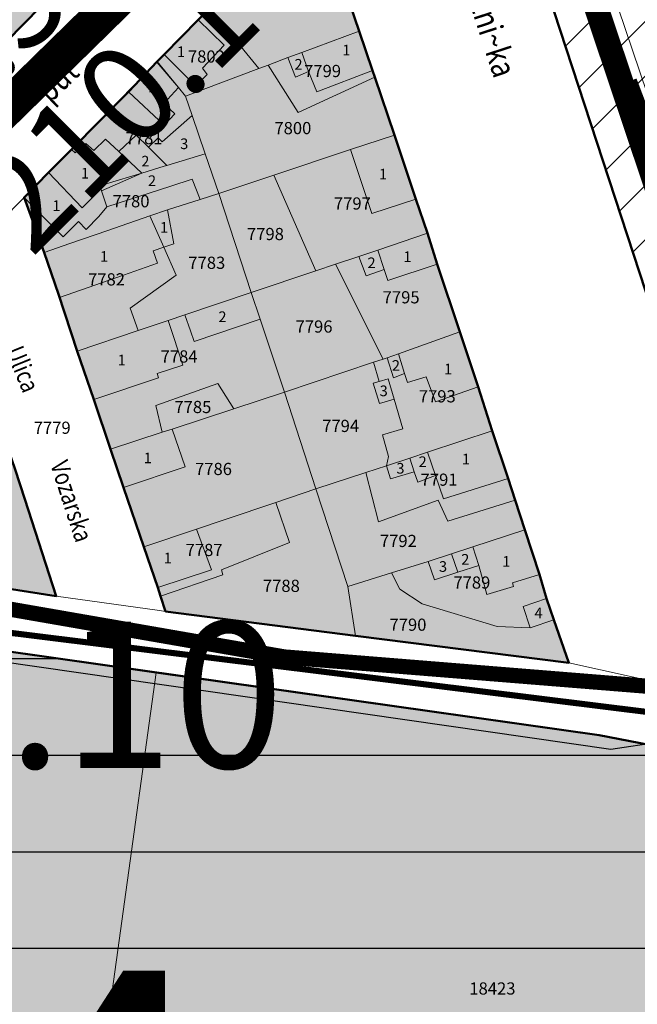
# Model space of a CAD drawing. Units: millimetres. Extents: x 7425750 to 7446347, y 5083608 to 5091000.
# Drawn here: x 7429005 to 7429106, y 5086087 to 5086249 of the extents above; entities that cross this region are included whole.
import ezdxf
from ezdxf.enums import TextEntityAlignment as Align

# ---------------------------------------------------------------- set-up
doc = ezdxf.new("R2010")
doc.units = ezdxf.units.MM
doc.header["$XCLIPFRAME"] = 2
doc.linetypes.add('ACAD_ISO03W100', pattern=[30, 12, -18])
doc.linetypes.add('DASHED2', pattern=[9.525, 6.35, -3.175])
for name, color, linetype, lineweight in [('0 Regulaciona linija', 204, 'Continuous', 50), ('dj-nagib', 7, 'Continuous', 35), ('dj-nivelacija', 5, 'Continuous', 35), ('N - PORODICNO STANOVANJE SA RADOM', 7, 'Continuous', 15), ('Senta_DeoParcele_1_1', 252, 'Continuous', 9), ('Senta_Parcela_1', 250, 'Continuous', 9)]:
    doc.layers.add(name, color=color, linetype=linetype, lineweight=lineweight)
for name, color, linetype in [('5-PRUGA', 7, 'TRACKS'), ('BROJ BLOKA', 7, 'Continuous'), ('GRANICA BLOKA', 150, 'Continuous'), ('INDUSTRIJSKI KOLOSEK', 7, 'TRACKS'), ('N - PORODICNO STANOVANJE', 2, 'Continuous'), ('Naziv ulice', 7, 'Continuous'), ('ortofoto 10', 7, 'Continuous'), ('S-BIC BS zk', 5, 'ACAD_ISO03W100'), ('Sabirna naseljska', 253, 'Continuous'), ('Senta_Parcela_1Anno', 252, 'Continuous'), ('ZELEZNICKA PRUGA', 7, 'TRACKS')]:
    doc.layers.add(name, color=color, linetype=linetype)
doc.layers.add('ortofoto 40', color=7, linetype='Continuous', transparency=0.5)
doc.layers.add('Senta_DeoParcele_1Anno', color=7, linetype='Continuous', true_color=0x42e63b)
doc.layers.get('0').off()
doc.styles.add('Arial', font='arial_0.ttf')
doc.styles.add('GEODEZIJA', font='yusimc.shx')
doc.styles.get("Standard").update_dxf_attribs({"font": 'yuchlv.TTF'})
doc.linetypes.add('TRACKS', pattern='A,3.81,[130,ltypeshp.shx,S=6.35,R=0,X=0,Y=0],3.81', length=7.62)
picture_1 = doc.add_image_def('image45.tif', size_in_pixel=(7500, 5000))
picture_2 = doc.add_image_def('image52.tif', size_in_pixel=(5625, 7500))

# ---------------------------------------------------------------- blocks, each defined once
blk = doc.blocks.new('ulica')
at = {"layer": 'Naziv ulice', "linetype": 'Continuous', "width": 0.8}
for s, height, rotation, p in [('`elezni~ka', 4, 288, (-244.38, -1432.09)), ('put', 4, 44, (-310.56, -1456.98)), ('Ulica', 3, 292, (-317.86, -1497.53)), ('Vozarska', 3, 288, (-310.56, -1516.18))]:
    blk.add_text(s, height=height, rotation=rotation, dxfattribs=at).set_placement(p)
blk = doc.blocks.new('0K')
h = blk.add_hatch(color=7)
h.dxf.hatch_style = 1
h.paths.add_polyline_path([(0, 2), (0, 0), (2, 0, 0.414214)])
h.paths.add_polyline_path([(0, 0), (-2, 0, 0.414214), (0, -2)])
at = {"true_color": 0xffffff}
h = blk.add_hatch(color=7, dxfattribs=at)
h.dxf.hatch_style = 1
h.paths.add_polyline_path([(0, 2, 0.414214), (-2, 0), (0, 0)])
h.paths.add_polyline_path([(2, 0), (0, 0), (0, -2, 0.414214)])
at = {"color": 7, "linetype": 'Continuous'}
for p, q in [((0, -3), (0, 3)), ((-3, 0), (3, 0))]:
    blk.add_line(p, q, dxfattribs=at)
blk.add_circle((0, 0), 2, dxfattribs=at)
at = {"linetype": 'Continuous'}
blk.add_attdef('KOTA', (3.008, 0.727), '', height=3, dxfattribs=at)
at = {"color": 176, "linetype": 'Continuous', "true_color": 0x000085}
blk.add_attdef('VISINA', (3.008, -3.023), '', height=2, rotation=0, dxfattribs=at)
blk = doc.blocks.new('nagib_l')
for p, q in [((-10, 0), (-6.061, 0.695)), ((-6.061, -0.695), (-6.061, 0.695)), ((-6.061, 0), (10, 0))]:
    blk.add_line(p, q)
blk.add_lwpolyline([(-10, 0, 0, 1.39, 0), (-6.061, 0, 1.39, 1.39, 0)], format="xyseb")
at = {"style": 'GEODEZIJA'}
blk.add_text('%', height=2, dxfattribs=at).set_placement((4.939, 0.5))
blk.add_attdef('%', text='', height=2, dxfattribs=at).set_placement((3.624, 0.5), align=Align.RIGHT)
blk.add_attdef('DUZINA', text='', height=2, dxfattribs=at).set_placement((1.97, -2.5), align=Align.CENTER)

msp = doc.modelspace()

# ---------------------------------------------------------------- hatches: boundary and pattern name
at = {"layer": '5-PRUGA', "linetype": 'Continuous', "lineweight": 13}
h = msp.add_hatch(dxfattribs=at)
h.set_pattern_fill('LINE', color=256, scale=2, angle=45, style=0)
h.paths.add_polyline_path([(7426717.264, 5087813.684), (7426718.904, 5087802.565), (7426791.34, 5087809.44), (7426885.94, 5087818.32), (7426965.65, 5087825.46), (7426982.58, 5087826.97), (7427031.83, 5087831.51), (7427037.35, 5087832.04), (7427041.98, 5087832.47), (7427083.19, 5087836.39), (7427179.41, 5087845.92), (7427225.72, 5087850.2), (7427275.27, 5087854.74), (7427320.56, 5087858.95), (7427369.33, 5087863.31), (7427419.44, 5087867.86), (7427485.1, 5087873.91), (7427483.53, 5087881.21), (7427482.98, 5087883.78), (7427482.41, 5087886.44), (7427481.2, 5087892.08), (7427475.62, 5087914.53), (7427510.62, 5087941.95), (7427530.65, 5087954.77), (7427547.45, 5087964.18), (7427548.26, 5087964.77), (7427558.6, 5087970.61), (7427563.27, 5087972.8), (7427578.98, 5087979.86), (7427593.48, 5087985.03), (7427610.23, 5087990.75), (7427625.05, 5087994.81), (7427640.37, 5087999.1), (7427664.75, 5088002.74), (7427671, 5088003.11), (7427686.62, 5088003.95), (7427707.67, 5088004.14), (7427719.05, 5088002.89), (7427731.41, 5088001.74), (7427743.07, 5087999.62), (7427758.97, 5087996.87), (7427760.746, 5087996.459), (7427771.886, 5087993.725), (7427783.06, 5087991.02), (7427813.67, 5087979.52), (7427908.27, 5087929.34), (7427899.01, 5087914.78), (7427893.7, 5087906.44), (7427898.53, 5087904.26), (7427912.75, 5087897.86), (7427944.28, 5087898.91), (7427995.41, 5087882.14), (7428078.85, 5087817.88), (7428079.59, 5087815.07), (7428086.37, 5087796.39), (7428107.51, 5087800.31), (7428135.07, 5087786.07), (7428137.71, 5087784.68), (7428138.55, 5087784.12), (7428157.94, 5087773.48), (7428169.77, 5087767.33), (7428185.49, 5087758.95), (7428200.41, 5087750.44), (7428215.14, 5087742.02), (7428229.74, 5087733.59), (7428246, 5087724.19), (7428260.95, 5087715.68), (7428275.05, 5087707.5), (7428289.89, 5087698.98), (7428305.74, 5087689.81), (7428321.75, 5087680.53), (7428334.93, 5087664.32), (7428334.99, 5087664.12), (7428335.58, 5087664), (7428347.62, 5087657.36), (7428348.13, 5087657.08), (7428355.58, 5087652.97), (7428375.19, 5087642.13), (7428383.31, 5087637.72), (7428387.1, 5087635.68), (7428395.94, 5087630.96), (7428407.26, 5087624.99), (7428414.01, 5087621.27), (7428440.19, 5087607.08), (7428440.49, 5087606.95), (7428462.54, 5087588.2), (7428472.11, 5087579.95), (7428477.93, 5087571.67), (7428488.04, 5087557.3), (7428488.07, 5087557.07), (7428543.95, 5087526.7), (7428545.24, 5087526), (7428546.14, 5087525.51), (7428546.74, 5087526.16), (7428547.89, 5087527.4), (7428559.35, 5087539.83), (7428571.76, 5087553.29), (7428601.05, 5087548.34), (7428601.28, 5087548.33), (7428612.08, 5087548.09), (7428613.3, 5087548.21), (7428613.61, 5087548.06), (7428617.34, 5087537.1), (7428617.76, 5087535.87), (7428618.09, 5087534.89), (7428621.65, 5087536.35), (7428625.22, 5087537.82), (7428633.68, 5087535.94), (7428646.47, 5087533.1), (7428660.48, 5087522.11), (7428680.37, 5087503.79), (7428689.43, 5087494.23), (7428702.66, 5087478.62), (7428721.92, 5087447.28), (7428735.38, 5087415.24), (7428759.05, 5087337.87), (7428772.53, 5087289.54), (7428786.19, 5087240.09), (7428792.01, 5087225.86), (7428781.81, 5087221.79), (7428783.07, 5087216.97), (7428784.02, 5087213.37), (7428777.2, 5087194.65), (7428760.71, 5087188.1), (7428768.66, 5087164.21), (7428770.41, 5087158.96), (7428774.89, 5087145.58), (7428799.32, 5087155.28), (7428799.77, 5087153.83), (7428799.97, 5087153.16), (7428800.21, 5087152.39), (7428800.45, 5087151.63), (7428830.49, 5087054.25), (7428856.53, 5086968.63), (7428873.61, 5086907.4), (7428874.37, 5086904.68), (7428868.39, 5086900.6), (7428866.51, 5086899.31), (7428865.58, 5086898.68), (7428868.51, 5086890.98), (7428869.11, 5086889.41), (7428869.8, 5086887.58), (7428870.26, 5086886.39), (7428871.27, 5086883.11), (7428880.63, 5086852.8), (7428917.05, 5086762.75), (7428933.43, 5086713.76), (7428966.82, 5086620.63), (7428966.43, 5086599.81), (7428972.11, 5086591.13), (7428973.91, 5086589.1), (7428975.72, 5086585.61), (7428984.05, 5086572.87), (7428985.4, 5086568.93), (7429000.8, 5086523.97), (7429015.94, 5086480.14), (7429017.5, 5086475.63), (7429044.51, 5086395.56), (7429072.23, 5086313.65), (7429071.32, 5086313.43), (7429069.37, 5086312.96), (7429068.41, 5086312.73), (7429069.77, 5086290.98), (7429069.85, 5086289.69), (7429069.92, 5086288.64), (7429070.87, 5086287.66), (7429078.06, 5086280.23), (7429080.87, 5086280.53), (7429082.31, 5086280.68), (7429108.42, 5086200.87), (7429130.92, 5086134.91), (7429135.43, 5086135.4), (7429141.65, 5086136.07), (7429144.68, 5086136.36), (7429146.11, 5086136.49), (7429148.5, 5086136.72), (7429111.1, 5086250.16), (7429090.04, 5086308.57), (7429096.15, 5086315.82), (7429090.64, 5086323.62), (7429084.55, 5086318.64), (7429075.25, 5086345.2), (7429061.9, 5086383.3), (7429028.75, 5086479.12), (7429012.5, 5086527.67), (7428990.81, 5086591.17), (7428990.12, 5086593.18), (7428985.2, 5086608.47), (7428983.52, 5086613.46), (7428982.58, 5086616.25), (7428948.13, 5086718.74), (7428917.28, 5086813.23), (7428893.53, 5086891.39), (7428909.69, 5086897.02), (7428907.72, 5086904.33), (7428907.08, 5086906.71), (7428904.78, 5086915.27), (7428888.1, 5086908.81), (7428861.38, 5087004.78), (7428847.28, 5087054.8), (7428843.26, 5087077.55), (7428842.6, 5087081.27), (7428842.17, 5087083.74), (7428841.87, 5087085.41), (7428836.19, 5087115.36), (7428826.07, 5087148.19), (7428821.53, 5087161.32), (7428815.33, 5087179.23), (7428808.07, 5087216.71), (7428803.6, 5087229.78), (7428798.21, 5087227.59), (7428797.41, 5087231.17), (7428794.86, 5087242.59), (7428781.12, 5087292.03), (7428767.71, 5087340.42), (7428752.94, 5087392.69), (7428744.35, 5087417.68), (7428736.8, 5087434.19), (7428729.59, 5087449.97), (7428731.55, 5087454.34), (7428732.27, 5087455.93), (7428725.54, 5087465.85), (7428715.42, 5087480.78), (7428699.02, 5087502.8), (7428670.07, 5087534.68), (7428657.93, 5087544.96), (7428656.11, 5087546.51), (7428654.29, 5087548.05), (7428648.4, 5087553.04), (7428643.24, 5087556.17), (7428622.15, 5087568.93), (7428622.13, 5087569.15), (7428611.87, 5087589.94), (7428597.86, 5087605.59), (7428593.05, 5087607.8), (7428582.93, 5087612.94), (7428577.26, 5087615.81), (7428567.23, 5087620.7), (7428565.39, 5087622.17), (7428554.58, 5087627.94), (7428549.31, 5087631), (7428538.91, 5087636.57), (7428521.66, 5087645.55), (7428509.45, 5087652.35), (7428485.37, 5087665.17), (7428476.51, 5087669.88), (7428470.53, 5087673.07), (7428477.28, 5087685.81), (7428474.12, 5087687.5), (7428462.61, 5087693.66), (7428436.27, 5087707.73), (7428350.44, 5087768.08), (7428278.67, 5087807.84), (7428270.08, 5087812.55), (7428125.54, 5087891.89), (7428095.73, 5087908.28), (7428066.16, 5087914.62), (7428055.65, 5087916.87), (7428047.2, 5087916.65), (7428043.41, 5087916.55), (7428027.91, 5087916.15), (7428025.15, 5087915.7), (7428004.81, 5087912.41), (7427999.76, 5087921.9), (7427968.99, 5087924.69), (7427948.49, 5087932.17), (7427939.8, 5087935.19), (7427867.48, 5087973.11), (7427854.61, 5087979.89), (7427853.9, 5087980.26), (7427777.023, 5088020.061), (7427762.36, 5088028.825), (7427746.01, 5088038.23), (7427745.21, 5088038.73), (7427725.81, 5088055.27), (7427703.46, 5088077.96), (7427687.62, 5088098.36), (7427624.75, 5088343.05), (7427624.09, 5088367.77), (7427626.35, 5088385.58), (7427628.37, 5088401.71), (7427634.52, 5088431.09), (7427640.56, 5088449.86), (7427644.08, 5088460.97), (7427649.001, 5088471.487), (7427703.62, 5088558.14), (7427733.08, 5088591.32), (7427790.49, 5088656.78), (7427826.38, 5088697.96), (7427826.63, 5088698.12), (7427843.261, 5088715.213), (7427841.499, 5088718.843), (7427845.459, 5088722.603), (7427876.36, 5088751.96), (7427914.58, 5088785.25), (7427945.45, 5088807.32), (7427979.91, 5088828.69), (7428021.78, 5088849.86), (7428078.49, 5088872.19), (7428092.9, 5088876.12), (7428112.18, 5088881.39), (7428131.46, 5088886.65), (7428151.04, 5088889.69), (7428168.04, 5088892.33), (7428185.79, 5088895.09), (7428201.71, 5088896.44), (7428217.64, 5088897.8), (7428232.02, 5088899.02), (7428247.04, 5088899.03), (7428262.06, 5088899.03), (7428277.38, 5088899.04), (7428297.27, 5088896.93), (7428317.17, 5088894.82), (7428321.75, 5088894.34), (7428323.14, 5088894.19), (7428332.29, 5088893.22), (7428386, 5088882.38), (7428424.07, 5088870.63), (7428477.73, 5088848.1), (7428536.68, 5088817.27), (7428600.05, 5088780.98), (7428710.51, 5088718.12), (7428721.13, 5088712.08), (7428721.2, 5088711.8), (7428735.68, 5088694.62), (7428735.9, 5088694.37), (7428737.63, 5088694.1), (7428738.87, 5088693.78), (7428769.03, 5088685.79), (7428811.56, 5088661.16), (7428829.58, 5088650.67), (7428855.29, 5088637.74), (7428928.4, 5088596.3), (7429004.77, 5088553.14), (7429070, 5088514.43), (7429125.22, 5088482.61), (7429156.36, 5088464.76), (7429158.03, 5088463.74), (7429232.32, 5088420.55), (7429238.65, 5088416.92), (7429280.12, 5088392.73), (7429317.11, 5088370.47), (7429331.93, 5088361.81), (7429337.4, 5088358.66), (7429340.69, 5088356.72), (7429342.62, 5088355.58), (7429345.11, 5088353.91), (7429413.99, 5088316.26), (7429422.45, 5088311.59), (7429424.48, 5088310.66), (7429563.16, 5088230.13), (7429680.13, 5088163.9), (7429756.018, 5088130.729), (7429790.61, 5088119.398), (7429798.728, 5088118.223), (7429839.296, 5088114.555), (7429862.999, 5088114.783), (7429896.226, 5088119.585), (7429943.6, 5088136.604), (7429982.381, 5088152.419), (7429980.093, 5088158.039), (7429975.803, 5088166.594), (7429959.68, 5088160.07), (7429946.408, 5088157.126), (7429880.769, 5088144.797), (7429873.326, 5088142.956), (7429864.997, 5088141.211), (7429860.107, 5088140.344), (7429855.577, 5088139.25), (7429832.328, 5088143.125), (7429795.77, 5088149.31), (7429792.3, 5088149.89), (7429790.88, 5088150.27), (7429786.19, 5088151.54), (7429774.66, 5088154.66), (7429690.54, 5088192.67), (7429576.53, 5088254.43), (7429480.16, 5088307.21), (7429435.15, 5088332.78), (7429432.56, 5088334.01), (7429428.36, 5088336.6), (7429422.7, 5088339.76), (7429356.47, 5088377.3), (7429351.67, 5088379.82), (7429323.36, 5088396.65), (7429299, 5088411), (7429266.85, 5088428.15), (7429202.5, 5088463.2), (7429135.21, 5088499.94), (7429068.73, 5088536.45), (7429069.25, 5088537.55), (7429014.47, 5088567.71), (7429007.28, 5088571.65), (7428989.03, 5088581.63), (7428983.82, 5088589.02), (7428987.46, 5088599.05), (7428956.28, 5088596.44), (7428947.81, 5088600.97), (7428876.67, 5088637.75), (7428849.87, 5088651.77), (7428737.9, 5088714.71), (7428721.08, 5088723.05), (7428604.96, 5088790.32), (7428506.52, 5088847.96), (7428437.47, 5088878.39), (7428358.41, 5088900.16), (7428333.8, 5088904.58), (7428317.8, 5088907.46), (7428298.43, 5088909.71), (7428285.07, 5088911.26), (7428277.58, 5088911.58), (7428262.1, 5088912.23), (7428247.11, 5088912.87), (7428232.13, 5088913.51), (7428217.15, 5088914.14), (7428200.66, 5088914.84), (7428194.52, 5088915.1), (7428183.85, 5088912.39), (7428166.4, 5088907.97), (7428159.13, 5088906.12), (7428148.55, 5088903.1), (7428129.32, 5088897.62), (7428109.13, 5088891.86), (7428091.72, 5088886.9), (7428044.28, 5088872.03), (7428001.71, 5088859.71), (7427965.7, 5088840.25), (7427902.47, 5088798.11), (7427875.47, 5088775.01), (7427857.1, 5088757.58), (7427833.75, 5088732.55), (7427817.309, 5088719.862), (7427820.51, 5088712.87), (7427755.81, 5088638.21), (7427723.35, 5088600.36), (7427694.54, 5088567.31), (7427662.61, 5088530.3), (7427625.39, 5088487.12), (7427620.66, 5088476.64), (7427603.9, 5088448.58), (7427601.96, 5088448.67), (7427597.14, 5088436.32), (7427587.9, 5088419.76), (7427583.85, 5088409.08), (7427573.94, 5088378.54), (7427567.14, 5088350.47), (7427565.46, 5088336.02), (7427564.46, 5088315.82), (7427564.58, 5088299.18), (7427565.52, 5088276.54), (7427568.52, 5088252.28), (7427559.81, 5088249.52), (7427576.8, 5088183.9), (7427576.86, 5088149.96), (7427575.4, 5088124.05), (7427568.92, 5088085.07), (7427560.71, 5088054.71), (7427549.34, 5088030.02), (7427544.24, 5088019.24), (7427536.34, 5088007.53), (7427521.67, 5087985.69), (7427512.83, 5087976.85), (7427477.83, 5087941.86), (7427442.07, 5087930.47), (7427414.38, 5087915.05), (7427359.34, 5087886.45), (7427357.87, 5087886.13), (7427356.11, 5087885.75), (7427348.03, 5087883.98), (7427315.57, 5087876.89), (7426963.21, 5087839.59), (7426875.59, 5087829.21)])
at = {"layer": 'N - PORODICNO STANOVANJE'}
h = msp.add_hatch(color=256, dxfattribs=at)
h.dxf.hatch_style = 1
h.paths.add_polyline_path([(7428932.5, 5086267.68), (7428942.95, 5086271.9), (7428949.4, 5086274.54), (7428964.8, 5086280.75), (7428973.1, 5086284.04), (7428978, 5086286.05), (7428984.95, 5086288.91), (7428991.11, 5086291.4), (7429000.93, 5086295.41), (7429004.37, 5086296.77), (7429011.33, 5086299.58), (7429019.26, 5086302.8), (7429026.27, 5086305.59), (7429038.79, 5086310.53), (7429046.06, 5086289.2), (7429030.88, 5086273.97), (7429019.59, 5086262.35), (7429007.96, 5086250.7), (7428996.82, 5086239.38), (7428986.39, 5086228.74), (7428959.55, 5086201.54), (7428956.37, 5086209.2), (7428954.952, 5086212.621), (7428953.99, 5086214.94), (7428951.08, 5086221.9), (7428948.94, 5086227.41), (7428944.91, 5086237.18), (7428943.74, 5086240.12), (7428942.4, 5086243.47), (7428938.72, 5086252.39), (7428935.41, 5086260.64)])
h = msp.add_hatch(color=256, dxfattribs=at)
h.dxf.hatch_style = 1
h.paths.add_polyline_path([(7429005.28, 5086219.38), (7429009.28, 5086223.46), (7429013.05, 5086227.28), (7429022.44, 5086236.71), (7429027.14, 5086241.71), (7429028.29, 5086242.88), (7429033.87, 5086248.54), (7429035.76, 5086250.46), (7429042.89, 5086257.71), (7429044.88, 5086259.76), (7429051.28, 5086266.34), (7429054.94, 5086262.55), (7429055.65, 5086260.39), (7429060.33, 5086246.71), (7429062.52, 5086240.25), (7429062.9, 5086239.11), (7429066.11, 5086229.6), (7429069.64, 5086219.08), (7429071.53, 5086213.49), (7429073.14, 5086208.42), (7429076.87, 5086197.28), (7429079.9, 5086188.26), (7429082.19, 5086181.04), (7429084.8, 5086173.21), (7429085.96, 5086169.64), (7429087.56, 5086164.74), (7429089.94, 5086157.44), (7429091.114, 5086153.498), (7429092.3, 5086149.97), (7429094.778, 5086142.921), (7429059.75, 5086147.35), (7429028.51, 5086151.36), (7429027.69, 5086153.89), (7429027.23, 5086155.32), (7429024.92, 5086161.97), (7429021.62, 5086171.7), (7429019.45, 5086178), (7429016.74, 5086186.16), (7429014, 5086194.14), (7429010.9, 5086203.46), (7429008.57, 5086210.33)])
h = msp.add_hatch(color=256, dxfattribs=at)
h.dxf.hatch_style = 1
h.paths.add_polyline_path([(7428949.16, 5086162.57), (7428958.69, 5086172.27), (7428967.01, 5086180.73), (7428968.48, 5086182.23), (7428972.82, 5086186.54), (7428975.65, 5086189.35), (7428982.01, 5086195.66), (7428985.24, 5086198.97), (7428991.64, 5086205.54), (7428995.24, 5086201.91), (7428995.95, 5086199.82), (7428999.03, 5086189.65), (7429001.68, 5086180.88), (7429003.82, 5086174.66), (7429005.39, 5086169.8), (7429010.55, 5086153.87), (7428982.15, 5086158.31)])
h = msp.add_hatch(color=256, dxfattribs=at)
h.dxf.hatch_style = 1
h.paths.add_polyline_path([(7428942.05, 5086153.37), (7428955.521, 5086151.461), (7428983.145, 5086147.546), (7429026.948, 5086141.338), (7429099.75, 5086131.02), (7429118.151, 5086127.458), (7429150.084, 5086036.027), (7429174.102, 5085949.891), (7429181.182, 5085932.692), (7428835.761, 5085980.102), (7428850.428, 5086005.27), (7428854.376, 5086012.044), (7428856.71, 5086016.05), (7428875.947, 5086046.266), (7428895.002, 5086076.195), (7428908.627, 5086097.596), (7428921.72, 5086118.16), (7428919.69, 5086122.42), (7428920.81, 5086124.37), (7428936.2, 5086147.58)])
at = {"layer": 'N - PORODICNO STANOVANJE SA RADOM', "lineweight": 25}
h = msp.add_hatch(dxfattribs=at)
h.set_pattern_fill('LINE', color=256, scale=5, style=0)
h.paths.add_polyline_path([(7428835.761, 5085980.102), (7428850.757, 5086005.853), (7428895.782, 5086077.294), (7428921.72, 5086118.16), (7428919.69, 5086122.42), (7428936.2, 5086147.58), (7428942.05, 5086153.37), (7429099.75, 5086131.02), (7429118.151, 5086127.458), (7429150.084, 5086036.027), (7429174.102, 5085949.891), (7429181.182, 5085932.692)])
h = msp.add_hatch(dxfattribs=at)
h.set_pattern_fill('LINE', color=256, scale=10, style=0)
h.paths.add_polyline_path([(7428942.05, 5086153.37), (7428955.521, 5086151.461), (7428983.145, 5086147.546), (7429026.948, 5086141.338), (7429099.75, 5086131.02), (7429147.491, 5085937.144), (7428835.761, 5085980.102), (7428850.428, 5086005.27), (7428854.376, 5086012.044), (7428856.71, 5086016.05), (7428875.947, 5086046.266), (7428895.002, 5086076.195), (7428908.627, 5086097.596), (7428921.72, 5086118.16), (7428919.69, 5086122.42), (7428920.81, 5086124.37), (7428936.2, 5086147.58)])

# ---------------------------------------------------------------- linework, layer by layer
at = {"layer": '0 Regulaciona linija'}
for points in [[(7429108.42, 5086200.87), (7429082.31, 5086280.68), (7429080.87, 5086280.53), (7429078.06, 5086280.23), (7429070.87, 5086287.66), (7429069.92, 5086288.64), (7429069.85, 5086289.69), (7429069.77, 5086290.98), (7429068.41, 5086312.73), (7429069.37, 5086312.96), (7429071.32, 5086313.43), (7429072.23, 5086313.65), (7429044.51, 5086395.56), (7429017.5, 5086475.63)], [(7429017.5, 5086475.63), (7429044.51, 5086395.56), (7429072.23, 5086313.65), (7429071.32, 5086313.43), (7429069.37, 5086312.96), (7429068.41, 5086312.73), (7429069.77, 5086290.98), (7429069.85, 5086289.69), (7429069.92, 5086288.64), (7429070.87, 5086287.66), (7429078.06, 5086280.23), (7429080.87, 5086280.53), (7429082.31, 5086280.68), (7429108.42, 5086200.87)], [(7429055.65, 5086260.39), (7429060.33, 5086246.71), (7429062.52, 5086240.25), (7429062.9, 5086239.11), (7429066.11, 5086229.6), (7429069.64, 5086219.08), (7429071.53, 5086213.49), (7429073.14, 5086208.42), (7429076.87, 5086197.28), (7429079.9, 5086188.26), (7429082.19, 5086181.04), (7429084.8, 5086173.21), (7429085.96, 5086169.64), (7429087.56, 5086164.74), (7429089.94, 5086157.44), (7429091.114, 5086153.498), (7429092.3, 5086149.97), (7429094.778, 5086142.921), (7429059.75, 5086147.35), (7429028.51, 5086151.36), (7429027.69, 5086153.89), (7429027.23, 5086155.32), (7429024.92, 5086161.97), (7429021.62, 5086171.7), (7429019.45, 5086178), (7429016.74, 5086186.16), (7429014, 5086194.14), (7429010.9, 5086203.46), (7429008.57, 5086210.33), (7429005.28, 5086219.38), (7429009.28, 5086223.46), (7429013.05, 5086227.28), (7429022.44, 5086236.71), (7429027.14, 5086241.71), (7429028.29, 5086242.88), (7429033.87, 5086248.54), (7429035.76, 5086250.46)], [(7429007.96, 5086250.7), (7428996.82, 5086239.38), (7428986.39, 5086228.74), (7428959.55, 5086201.54), (7428956.37, 5086209.2), (7428954.952, 5086212.621), (7428953.99, 5086214.94), (7428951.08, 5086221.9), (7428948.94, 5086227.41), (7428944.91, 5086237.18), (7428943.74, 5086240.12), (7428942.4, 5086243.47), (7428938.72, 5086252.39)], [(7428949.16, 5086162.57), (7428982.15, 5086158.31), (7429010.55, 5086153.87)], [(7429118.151, 5086127.458), (7429099.75, 5086131.02), (7428942.05, 5086153.37), (7428940.86, 5086153.82), (7428937.78, 5086154.97), (7428936.15, 5086155.58), (7428934.15, 5086156.33)], [(7429028.51, 5086151.36), (7429028.51, 5086151.36), (7429059.75, 5086147.35), (7429094.78, 5086142.93)]]:
    msp.add_lwpolyline(points, dxfattribs=at)
for points in [[(7428949.16, 5086162.57), (7428958.69, 5086172.27), (7428967.01, 5086180.73), (7428968.48, 5086182.23), (7428972.82, 5086186.54), (7428975.65, 5086189.35), (7428982.01, 5086195.66), (7428985.24, 5086198.97), (7428991.64, 5086205.54), (7428995.24, 5086201.91), (7428995.95, 5086199.82), (7428999.03, 5086189.65), (7429001.68, 5086180.88), (7429003.82, 5086174.66), (7429005.39, 5086169.8), (7429010.55, 5086153.87), (7428982.15, 5086158.31)], [(7428942.05, 5086153.37), (7428955.521, 5086151.461), (7428983.145, 5086147.546), (7429026.948, 5086141.338), (7429099.75, 5086131.02), (7429118.151, 5086127.458), (7429150.084, 5086036.027), (7429174.102, 5085949.891), (7429181.182, 5085932.692), (7428844.335, 5085978.925), (7428863.506, 5086011.826), (7428863.506, 5086011.826), (7428863.506, 5086011.826), (7428863.506, 5086011.826), (7428917.119, 5086096.457), (7428908.627, 5086097.596), (7428921.72, 5086118.16), (7428919.69, 5086122.42), (7428920.81, 5086124.37), (7428936.2, 5086147.58)]]:
    msp.add_lwpolyline(points, close=True, dxfattribs=at)
at = {"layer": 'GRANICA BLOKA', "ltscale": 2, "const_width": 1}
for points in [[(7428929.627, 5086160.716), (7428931.768, 5086164.764), (7429072.848, 5086303.055), (7429239.481, 5086471.45), (7429273.468, 5086505.149), (7429347.905, 5086562.037), (7429435.399, 5086449.186), (7429433.177, 5086433.861)], [(7429388.054, 5086105.55), (7429308.723, 5086117.881), (7429170.114, 5086137.101), (7429126.601, 5086132.489), (7428945.968, 5086154.933), (7428929.587, 5086160.732), (7428841.689, 5086029.259), (7428623.92, 5085695.265), (7428519.619, 5085534.519), (7428512.853, 5085539.37)]]:
    msp.add_lwpolyline(points, dxfattribs=at)
at = {"layer": 'INDUSTRIJSKI KOLOSEK', "const_width": 3}
msp.add_lwpolyline([(7429104.492, 5086238.382), (7429162.047, 5086086.978, 0.291083), (7429425.77, 5085909.772), (7429576.561, 5085912.002), (7429894.134, 5085920.859), (7430321.03, 5085933.74), (7430598.295, 5085939.986), (7430677.108, 5085946.985), (7430701.527, 5085953.085, 0.1925656), (7430792.156, 5086065.976), (7430800.11, 5086098.87), (7430798.691, 5086153.902), (7430663.307, 5086476.827)], format="xyb", dxfattribs=at)
at = {"layer": 'S-BIC BS zk', "linetype": 'Continuous', "const_width": 2.5}
msp.add_lwpolyline([(7429393.37, 5086098.671), (7429332.097, 5086115.838), (7429224.442, 5086129.572), (7429175.769, 5086133.578), (7429048.071, 5086143.878), (7428932.823, 5086163.953), (7428770.194, 5086195.998), (7428760.461, 5086200.004), (7428726.675, 5086286.984), (7428639.554, 5086511.057), (7428402.944, 5087089.116)], dxfattribs=at)
at = {"layer": 'Sabirna naseljska', "linetype": 'DASHED2', "ltscale": 2, "const_width": 6}
msp.add_lwpolyline([(7429347.55, 5086561.696), (7429273.657, 5086505.072), (7429240.849, 5086473.076), (7429069.22, 5086299.503), (7428931.789, 5086164.841), (7428753.356, 5085896.038), (7428493.083, 5085493.974)], dxfattribs=at)
at = {"layer": 'Senta_DeoParcele_1_1'}
for points in [[(7429035.33, 5086239.57), (7429033.43, 5086237.69), (7429028.29, 5086242.88), (7429033.87, 5086248.54), (7429038.13, 5086244.4), (7429034.58, 5086240.6)], [(7429051.99, 5086240.05), (7429050.92, 5086243.21), (7429060.33, 5086246.71), (7429062.52, 5086240.25), (7429053.38, 5086236.72)], [(7429051.99, 5086240.05), (7429049.84, 5086239.14), (7429048.63, 5086242.36), (7429050.92, 5086243.21)], [(7429030.05, 5086233.12), (7429028.31, 5086231.25), (7429022.44, 5086236.71), (7429027.09, 5086241.6), (7429030.64, 5086237.43), (7429028.22, 5086234.82)], [(7429035.04, 5086226.55), (7429028.71, 5086224.63), (7429025.72, 5086227.62), (7429027.3, 5086229.18), (7429027.98, 5086228.49), (7429032.88, 5086232.86)], [(7429020.84, 5086226.91), (7429024.61, 5086223.39), (7429018.74, 5086221.61), (7429017.917, 5086220.783), (7429015.477, 5086218.33), (7429014.8, 5086217.65), (7429009.28, 5086223.46), (7429013.05, 5086227.28), (7429013.66, 5086226.68), (7429015.39, 5086228.24), (7429016.72, 5086227.1), (7429018.64, 5086228.96)], [(7429025.72, 5086227.62), (7429028.71, 5086224.63), (7429028.297, 5086224.505), (7429024.61, 5086223.39), (7429020.84, 5086226.91), (7429023.71, 5086229.63)], [(7429069.64, 5086219.08), (7429062.38, 5086216.74), (7429058.88, 5086227.23), (7429066.11, 5086229.6)], [(7429018.87, 5086217.82), (7429018, 5086220.48), (7429024.61, 5086223.39), (7429028.297, 5086224.505), (7429028.71, 5086224.63), (7429035.04, 5086226.55), (7429037.27, 5086220.03), (7429034.186, 5086219.035), (7429032.88, 5086222.37), (7429029.36, 5086221.23)], [(7429017.917, 5086220.783), (7429018, 5086220.48), (7429018.87, 5086217.82), (7429017.57, 5086216.22), (7429015.47, 5086214.13), (7429014.2, 5086215.42), (7429011.68, 5086212.92), (7429010.88, 5086213.71), (7429005.28, 5086219.38), (7429009.28, 5086223.46), (7429014.8, 5086217.65), (7429015.477, 5086218.33)], [(7429028.227, 5086211.197), (7429026.49, 5086210.63), (7429027.21, 5086208.57), (7429021.59, 5086206.62), (7429011.067, 5086202.959), (7429010.9, 5086203.46), (7429008.57, 5086210.33), (7429012.79, 5086211.8), (7429019.03, 5086213.97), (7429021.2, 5086214.73), (7429025.92, 5086216.37)], [(7429028.227, 5086211.197), (7429025.92, 5086216.37), (7429028.861, 5086217.318), (7429029.86, 5086211.73)], [(7429064.44, 5086207.54), (7429063.37, 5086210.72), (7429071.53, 5086213.49), (7429073.14, 5086208.42), (7429065.04, 5086205.75)], [(7429064.44, 5086207.54), (7429061.47, 5086206.48), (7429060.26, 5086209.66), (7429063.37, 5086210.72)], [(7429044.05, 5086199.37), (7429033.23, 5086195.69), (7429032.62, 5086197.46), (7429031.68, 5086200.1), (7429042.57, 5086203.77)], [(7429027.38, 5086189.76), (7429016.74, 5086186.16), (7429014, 5086194.14), (7429024.01, 5086197.51), (7429028.93, 5086199.17), (7429029.8, 5086196.55), (7429031.35, 5086191.82), (7429027.15, 5086190.43)], [(7429067.79, 5086190.44), (7429066.8, 5086193.71), (7429076.87, 5086197.28), (7429079.9, 5086188.26), (7429072.86, 5086185.77), (7429071.36, 5086189.93), (7429068.25, 5086189)], [(7429067.79, 5086190.44), (7429065.97, 5086189.74), (7429064.91, 5086193.04), (7429066.8, 5086193.71)], [(7429066.09, 5086186.23), (7429063.64, 5086185.54), (7429062.63, 5086188.86), (7429063.59, 5086189.15), (7429065.08, 5086189.59)], [(7429031.74, 5086175.13), (7429021.62, 5086171.7), (7429019.45, 5086178), (7429027.98, 5086180.8), (7429029.6, 5086181.33)], [(7429072.86, 5086173.69), (7429071.58, 5086177.51), (7429082.19, 5086181.04), (7429084.8, 5086173.21), (7429074.2, 5086169.87)], [(7429072.86, 5086173.69), (7429069.94, 5086172.6), (7429069.36, 5086174.31), (7429068.67, 5086176.55), (7429071.58, 5086177.51)], [(7429069.36, 5086174.31), (7429065.49, 5086173.15), (7429064.83, 5086175.27), (7429068.67, 5086176.55)], [(7429036.08, 5086158.18), (7429027.23, 5086155.32), (7429024.92, 5086161.97), (7429033.6, 5086164.9)], [(7429079.96, 5086158.89), (7429079.01, 5086161.97), (7429087.56, 5086164.74), (7429089.94, 5086157.44), (7429085.51, 5086156.05), (7429085.67, 5086155.45), (7429081.3, 5086154.14)], [(7429076.55, 5086157.8), (7429072.72, 5086156.57), (7429071.66, 5086159.59), (7429075.49, 5086160.83)], [(7429079.96, 5086158.89), (7429076.55, 5086157.8), (7429075.49, 5086160.83), (7429079.01, 5086161.97)], [(7429092.3, 5086149.97), (7429088.43, 5086148.66), (7429087.29, 5086152.15), (7429091.13, 5086153.49)]]:
    msp.add_lwpolyline(points, close=True, dxfattribs=at)
at = {"layer": 'Senta_Parcela_1'}
for points in [[(7429028.75, 5086479.12), (7429061.9, 5086383.3), (7429075.25, 5086345.2), (7429084.55, 5086318.64), (7429090.64, 5086323.62), (7429096.15, 5086315.82), (7429090.04, 5086308.57), (7429087.17, 5086305.17), (7429085.19, 5086302.82), (7429111.17, 5086226.1)], [(7429108.42, 5086200.87), (7429082.31, 5086280.68), (7429080.87, 5086280.53), (7429078.06, 5086280.23), (7429070.87, 5086287.66), (7429069.92, 5086288.64), (7429069.85, 5086289.69), (7429069.77, 5086290.98), (7429068.41, 5086312.73), (7429069.37, 5086312.96), (7429071.32, 5086313.43), (7429072.23, 5086313.65), (7429044.51, 5086395.56), (7429017.5, 5086475.63)], [(7429017.5, 5086475.63), (7429044.51, 5086395.56), (7429072.23, 5086313.65), (7429071.32, 5086313.43), (7429069.37, 5086312.96), (7429068.41, 5086312.73), (7429069.77, 5086290.98), (7429069.85, 5086289.69), (7429069.92, 5086288.64), (7429070.87, 5086287.66), (7429078.06, 5086280.23), (7429080.87, 5086280.53), (7429082.31, 5086280.68), (7429108.42, 5086200.87)], [(7429126.51, 5086135.89), (7429094.78, 5086142.93), (7429092.3, 5086149.97), (7429091.13, 5086153.49), (7429089.94, 5086157.44), (7429087.56, 5086164.74), (7429085.96, 5086169.64), (7429084.8, 5086173.21), (7429082.19, 5086181.04), (7429079.9, 5086188.26), (7429076.87, 5086197.28), (7429073.14, 5086208.42), (7429071.53, 5086213.49), (7429069.64, 5086219.08), (7429066.11, 5086229.6), (7429062.9, 5086239.11), (7429062.52, 5086240.25), (7429060.33, 5086246.71), (7429055.65, 5086260.39)], [(7428996.82, 5086239.38), (7429007.96, 5086250.7)], [(7429035.76, 5086250.46), (7429033.87, 5086248.54), (7429028.29, 5086242.88), (7429027.14, 5086241.71), (7429013.05, 5086227.28), (7429009.28, 5086223.46), (7429005.28, 5086219.38), (7429004.53, 5086218.62)], [(7428839.52, 5086179.18), (7428925.87, 5086165.51), (7428938.65, 5086163.2), (7428949.16, 5086162.57), (7428982.15, 5086158.31), (7429010.55, 5086153.87), (7429027.53, 5086151.5), (7429028.51, 5086151.36), (7429059.75, 5086147.35), (7429094.78, 5086142.93), (7429126.51, 5086135.89)], [(7429132.14, 5086124.75), (7429099.75, 5086131.02), (7428942.05, 5086153.37), (7428940.86, 5086153.82), (7428937.78, 5086154.97), (7428936.15, 5086155.58), (7428934.15, 5086156.33), (7428923.82, 5086158.07), (7428917.37, 5086158.85)]]:
    msp.add_lwpolyline(points, dxfattribs=at)
for points in [[(7429115.41, 5086238.61), (7429112.53, 5086237.68), (7429113.3, 5086235.26), (7429116.2, 5086236.2), (7429148.5, 5086136.72), (7429146.11, 5086136.49), (7429144.68, 5086136.36), (7429143.61, 5086136.25), (7429141.65, 5086136.07), (7429111.17, 5086226.1), (7429085.19, 5086302.82), (7429087.17, 5086305.17), (7429090.04, 5086308.57), (7429111.1, 5086250.16)], [(7429007.96, 5086250.7), (7428996.82, 5086239.38), (7428990.35, 5086255.49), (7428986.17, 5086265.76), (7428989.199, 5086267.373), (7428998.88, 5086272.53), (7429001.79, 5086265.54)], [(7429060.33, 5086246.71), (7429050.92, 5086243.21), (7429048.63, 5086242.36), (7429045.36, 5086241.12), (7429043.86, 5086240.56), (7429035.76, 5086250.46), (7429042.89, 5086257.71), (7429044.88, 5086259.76), (7429051.28, 5086266.34), (7429054.94, 5086262.55), (7429055.65, 5086260.39)], [(7429043.86, 5086240.56), (7429031.81, 5086236), (7429030.64, 5086237.43), (7429027.14, 5086241.71), (7429028.29, 5086242.88), (7429033.87, 5086248.54), (7429035.76, 5086250.46)], [(7429062.9, 5086239.11), (7429050.31, 5086233.33), (7429045.36, 5086241.12), (7429048.63, 5086242.36), (7429050.92, 5086243.21), (7429060.33, 5086246.71), (7429062.52, 5086240.25)], [(7429031.81, 5086236), (7429032.88, 5086232.86), (7429035.04, 5086226.55), (7429028.71, 5086224.63), (7429028.297, 5086224.505), (7429024.61, 5086223.39), (7429018.74, 5086221.61), (7429017.917, 5086220.783), (7429015.477, 5086218.33), (7429014.8, 5086217.65), (7429009.28, 5086223.46), (7429013.05, 5086227.28), (7429027.14, 5086241.71), (7429030.64, 5086237.43)], [(7429062.9, 5086239.11), (7429066.11, 5086229.6), (7429058.88, 5086227.23), (7429046.29, 5086223.03), (7429037.27, 5086220.03), (7429035.04, 5086226.55), (7429032.88, 5086232.86), (7429031.81, 5086236), (7429043.86, 5086240.56), (7429045.36, 5086241.12), (7429050.31, 5086233.33)], [(7429071.53, 5086213.49), (7429063.37, 5086210.72), (7429060.26, 5086209.66), (7429056.44, 5086208.39), (7429053.23, 5086207.32), (7429046.29, 5086223.03), (7429058.88, 5086227.23), (7429066.11, 5086229.6), (7429069.64, 5086219.08)], [(7429037.27, 5086220.03), (7429034.186, 5086219.035), (7429028.861, 5086217.318), (7429025.92, 5086216.37), (7429021.2, 5086214.73), (7429019.03, 5086213.97), (7429012.79, 5086211.8), (7429008.57, 5086210.33), (7429005.28, 5086219.38), (7429009.28, 5086223.46), (7429014.8, 5086217.65), (7429015.477, 5086218.33), (7429017.917, 5086220.783), (7429018.74, 5086221.61), (7429024.61, 5086223.39), (7429028.297, 5086224.505), (7429028.71, 5086224.63), (7429035.04, 5086226.55)], [(7429053.23, 5086207.32), (7429042.57, 5086203.77), (7429037.27, 5086220.03), (7429046.29, 5086223.03)], [(7429008.57, 5086210.33), (7429010.9, 5086203.46), (7429011.067, 5086202.959), (7429014, 5086194.14), (7429016.74, 5086186.16), (7429019.45, 5086178), (7429021.62, 5086171.7), (7429024.92, 5086161.97), (7429027.23, 5086155.32), (7429027.69, 5086153.89), (7429028.51, 5086151.36), (7429027.53, 5086151.5), (7429010.55, 5086153.87), (7429005.39, 5086169.8), (7429003.82, 5086174.66), (7429001.68, 5086180.88), (7428999.03, 5086189.65), (7428995.95, 5086199.82), (7428995.24, 5086201.91), (7428991.64, 5086205.54), (7428992.34, 5086206.25), (7429004.53, 5086218.62), (7429005.28, 5086219.38)], [(7429042.57, 5086203.77), (7429031.68, 5086200.1), (7429028.93, 5086199.17), (7429024.01, 5086197.51), (7429022.69, 5086201.19), (7429030.27, 5086206.62), (7429028.227, 5086211.197), (7429025.92, 5086216.37), (7429028.861, 5086217.318), (7429034.186, 5086219.035), (7429037.27, 5086220.03)], [(7429024.01, 5086197.51), (7429014, 5086194.14), (7429011.067, 5086202.959), (7429010.9, 5086203.46), (7429008.57, 5086210.33), (7429012.79, 5086211.8), (7429019.03, 5086213.97), (7429021.2, 5086214.73), (7429025.92, 5086216.37), (7429028.227, 5086211.197), (7429030.27, 5086206.62), (7429022.69, 5086201.19)], [(7429076.87, 5086197.28), (7429066.8, 5086193.71), (7429064.91, 5086193.04), (7429064.29, 5086192.83), (7429056.44, 5086208.39), (7429060.26, 5086209.66), (7429063.37, 5086210.72), (7429071.53, 5086213.49), (7429073.14, 5086208.42)], [(7429064.29, 5086192.83), (7429062.7, 5086192.3), (7429048.07, 5086187.38), (7429044.05, 5086199.37), (7429042.57, 5086203.77), (7429053.23, 5086207.32), (7429056.44, 5086208.39)], [(7429048.07, 5086187.38), (7429039.73, 5086184.65), (7429037.08, 5086188.79), (7429026.94, 5086185.21), (7429027.98, 5086180.8), (7429019.45, 5086178), (7429016.74, 5086186.16), (7429014, 5086194.14), (7429024.01, 5086197.51), (7429028.93, 5086199.17), (7429031.68, 5086200.1), (7429042.57, 5086203.77), (7429044.05, 5086199.37)], [(7429082.19, 5086181.04), (7429071.58, 5086177.51), (7429068.67, 5086176.55), (7429064.83, 5086175.27), (7429065.13, 5086176.8), (7429064.17, 5086180.38), (7429067.48, 5086181.36), (7429066.09, 5086186.23), (7429063.64, 5086185.54), (7429062.63, 5086188.86), (7429063.59, 5086189.15), (7429062.7, 5086192.3), (7429064.29, 5086192.83), (7429064.91, 5086193.04), (7429066.8, 5086193.71), (7429076.87, 5086197.28), (7429079.9, 5086188.26)], [(7429064.83, 5086175.27), (7429061.42, 5086174.17), (7429053.21, 5086171.51), (7429048.07, 5086187.38), (7429062.7, 5086192.3), (7429063.59, 5086189.15), (7429062.63, 5086188.86), (7429063.64, 5086185.54), (7429066.09, 5086186.23), (7429067.48, 5086181.36), (7429064.17, 5086180.38), (7429065.13, 5086176.8)], [(7429039.73, 5086184.65), (7429029.6, 5086181.33), (7429027.98, 5086180.8), (7429026.94, 5086185.21), (7429037.08, 5086188.79)], [(7429053.21, 5086171.51), (7429046.61, 5086169.28), (7429038.31, 5086166.49), (7429033.6, 5086164.9), (7429024.92, 5086161.97), (7429021.62, 5086171.7), (7429019.45, 5086178), (7429027.98, 5086180.8), (7429029.6, 5086181.33), (7429039.73, 5086184.65), (7429048.07, 5086187.38)], [(7429010.55, 5086153.87), (7428982.15, 5086158.31), (7428983.13, 5086167.57), (7428983.89, 5086174.8), (7428989.48, 5086176.71), (7429001.68, 5086180.88), (7429003.82, 5086174.66), (7429005.39, 5086169.8)], [(7429085.96, 5086169.64), (7429074.91, 5086166.18), (7429073.32, 5086169.65), (7429063.52, 5086166.1), (7429061.42, 5086174.17), (7429064.83, 5086175.27), (7429068.67, 5086176.55), (7429071.58, 5086177.51), (7429082.19, 5086181.04), (7429084.8, 5086173.21)], [(7429085.96, 5086169.64), (7429087.56, 5086164.74), (7429079.01, 5086161.97), (7429075.49, 5086160.83), (7429071.66, 5086159.59), (7429065.66, 5086157.7), (7429058.47, 5086155.44), (7429053.21, 5086171.51), (7429061.42, 5086174.17), (7429063.52, 5086166.1), (7429073.32, 5086169.65), (7429074.91, 5086166.18)], [(7429058.47, 5086155.44), (7429059.75, 5086147.35), (7429028.51, 5086151.36), (7429027.69, 5086153.89), (7429037.91, 5086157.35), (7429037.73, 5086158.2), (7429048.87, 5086162.7), (7429046.61, 5086169.28), (7429053.21, 5086171.51)], [(7429027.69, 5086153.89), (7429027.23, 5086155.32), (7429024.92, 5086161.97), (7429033.6, 5086164.9), (7429038.31, 5086166.49), (7429046.61, 5086169.28), (7429048.87, 5086162.7), (7429037.73, 5086158.2), (7429037.91, 5086157.35)], [(7429092.3, 5086149.97), (7429088.43, 5086148.66), (7429082.99, 5086148.91), (7429070.68, 5086152.59), (7429066.98, 5086155.02), (7429065.66, 5086157.7), (7429071.66, 5086159.59), (7429075.49, 5086160.83), (7429079.01, 5086161.97), (7429087.56, 5086164.74), (7429089.94, 5086157.44), (7429091.13, 5086153.49)], [(7429092.3, 5086149.97), (7429094.78, 5086142.93), (7429059.75, 5086147.35), (7429058.47, 5086155.44), (7429065.66, 5086157.7), (7429066.98, 5086155.02), (7429070.68, 5086152.59), (7429082.99, 5086148.91), (7429088.43, 5086148.66)], [(7429026.948, 5086141.338), (7429015.71, 5086059.62), (7428895.002, 5086076.195), (7428908.627, 5086097.596), (7428923.872, 5086095.552), (7428944.67, 5086092.74), (7428976.017, 5086088.755), (7428976.952, 5086106.45), (7428980.076, 5086125.727), (7428983.145, 5086147.546)], [(7429161.539, 5086039.621), (7429015.71, 5086059.62), (7429026.948, 5086141.338), (7429099.75, 5086131.02), (7429132.14, 5086124.75), (7429141.75, 5086098.99), (7429153.32, 5086064.09), (7429156.73, 5086054.04), (7429160.11, 5086043.98)]]:
    msp.add_lwpolyline(points, close=True, dxfattribs=at)
at = {"layer": 'ZELEZNICKA PRUGA', "ltscale": 1.5, "const_width": 4}
msp.add_lwpolyline([(7427853.636, 5088739.152), (7427675.387, 5088531.433, 0.1979686), (7427621.366, 5088266.834, 0.2411567), (7427776.701, 5088011.843), (7427776.701, 5088011.843), (7428035.886, 5087872.973), (7428612.991, 5087568.014, -0.1749921), (7428742.411, 5087407.596), (7428887.841, 5086893.56), (7429079.239, 5086310.293), (7429203.886, 5085938.832), (7429256.487, 5085782.524, -0.0629689), (7429294.756, 5085559.582), (7429294.917, 5085430.413), (7429273.117, 5085264.391), (7429122.192, 5084168.196), (7429118.659, 5084145.022)], format="xyb", dxfattribs=at)

# ---------------------------------------------------------------- block references
at = {"layer": 'dj-nagib', "xscale": 8.000000000031545, "yscale": 8.000000000031545, "zscale": 8.000000000031545, "rotation": 44.99999999977408}
msp.add_blockref('nagib_l', (7429004.745, 5086235.868), dxfattribs=at).add_auto_attribs({'%': '0.33', 'DUZINA': '210.14'})
at = {"layer": 'dj-nivelacija', "xscale": 12, "yscale": 12, "zscale": 12}
msp.add_blockref('0K', (7428930.086, 5086161.934), dxfattribs=at).add_auto_attribs({'VISINA': '82.10'})
at = {"layer": 'Naziv ulice'}
msp.add_blockref('ulica', (7429320.105, 5087691.717), dxfattribs=at)

# ---------------------------------------------------------------- texts
at = {"layer": 'BROJ BLOKA', "ltscale": 40, "insert": (7428961.534, 5086092.344), "char_height": 50, "width": 179.0786, "attachment_point": 1}
msp.add_mtext('{\\fYu C Helvetica|b1|i0|c0|p34;44a}', dxfattribs=at)
at = {"layer": 'Senta_DeoParcele_1Anno', "color": 18, "true_color": 0x000000, "style": 'Arial'}
for s, p in [('1', (7429031.061, 5086241.894)), ('1', (7429058.221, 5086242.156)), ('2', (7429050.359, 5086239.821)), ('4', (7429026.476, 5086235.6)), ('3', (7429031.583, 5086226.77)), ('2', (7429025.195, 5086223.913)), ('1', (7429015.268, 5086221.933)), ('1', (7429064.253, 5086221.782)), ('2', (7429026.296, 5086220.704)), ('1', (7429010.595, 5086216.606)), ('1', (7429028.272, 5086213.03)), ('1', (7429018.417, 5086208.255)), ('2', (7429062.358, 5086207.213)), ('1', (7429068.269, 5086208.223)), ('2', (7429037.864, 5086198.351)), ('1', (7429021.303, 5086191.227)), ('2', (7429066.363, 5086190.344)), ('1', (7429074.946, 5086189.759)), ('3', (7429064.361, 5086186.178)), ('1', (7429025.604, 5086175.156)), ('1', (7429077.865, 5086174.963)), ('3', (7429067.105, 5086173.452)), ('2', (7429070.76, 5086174.537)), ('1', (7429028.881, 5086158.709)), ('2', (7429077.757, 5086158.494)), ('3', (7429074.108, 5086157.319)), ('1', (7429084.49, 5086158.146)), ('4', (7429089.803, 5086149.688))]:
    msp.add_text(s, height=1.753, dxfattribs=at).set_placement(p, align=Align.BOTTOM_CENTER)
at = {"layer": 'Senta_Parcela_1Anno', "color": 18, "true_color": 0x000000, "style": 'Arial'}
for s, p in [('7802', (7429035.225, 5086240.904)), ('7799', (7429054.316, 5086238.523)), ('7800', (7429049.432, 5086229.142)), ('7781', (7429024.99, 5086227.5)), ('7780', (7429022.845, 5086217.128)), ('7797', (7429059.211, 5086216.757)), ('7798', (7429044.929, 5086211.739)), ('7783', (7429035.288, 5086207.018)), ('7782', (7429018.817, 5086204.288)), ('7795', (7429067.223, 5086201.346)), ('7796', (7429052.913, 5086196.54)), ('7784', (7429030.744, 5086191.626)), ('7793', (7429073.163, 5086185.08)), ('7785', (7429033.005, 5086183.322)), ('7779', (7429009.891, 5086179.909)), ('7794', (7429057.281, 5086180.213)), ('7786', (7429036.392, 5086173.141)), ('7791', (7429073.457, 5086171.384)), ('7787', (7429034.848, 5086159.832)), ('7792', (7429066.769, 5086161.316)), ('7788', (7429047.542, 5086153.942)), ('7789', (7429078.84, 5086154.48)), ('7790', (7429068.346, 5086147.556)), ('18423', (7429082.218, 5086087.788))]:
    msp.add_text(s, height=2.0038, dxfattribs=at).set_placement(p, align=Align.BOTTOM_CENTER)

# ---------------------------------------------------------------- referenced raster images: frames only (the image files are external)
at = {"layer": 'ortofoto 10', "transparency": 33554559}
image = msp.add_image(picture_1, insert=(7428750, 5086000), size_in_units=(750, 500), dxfattribs=at)
image.set_boundary_path([(-0.5, -0.5), (7499.5, -0.5), (7499.5, 4999.5), (4210.687, 4999.5), (4163.316, 4812.863), (4070.116, 4497.943), (4069.289, 4461.554), (3824.539, 3771.934), (3812.18, 3668.688), (3516.214, 3712.768), (1932.683, 3484.694), (1871.005, 3546.329), (1048.185, 4833.803), (1034.833, 4833.803), (-0.5, 4419.6), (-0.5, -0.5)])
at = {"layer": 'ortofoto 40'}
image = msp.add_image(picture_2, insert=(7428000, 5085000), size_in_units=(2250, 3000), dxfattribs=at)
image.dxf.flags = 7

doc.saveas('drawing.dxf')
